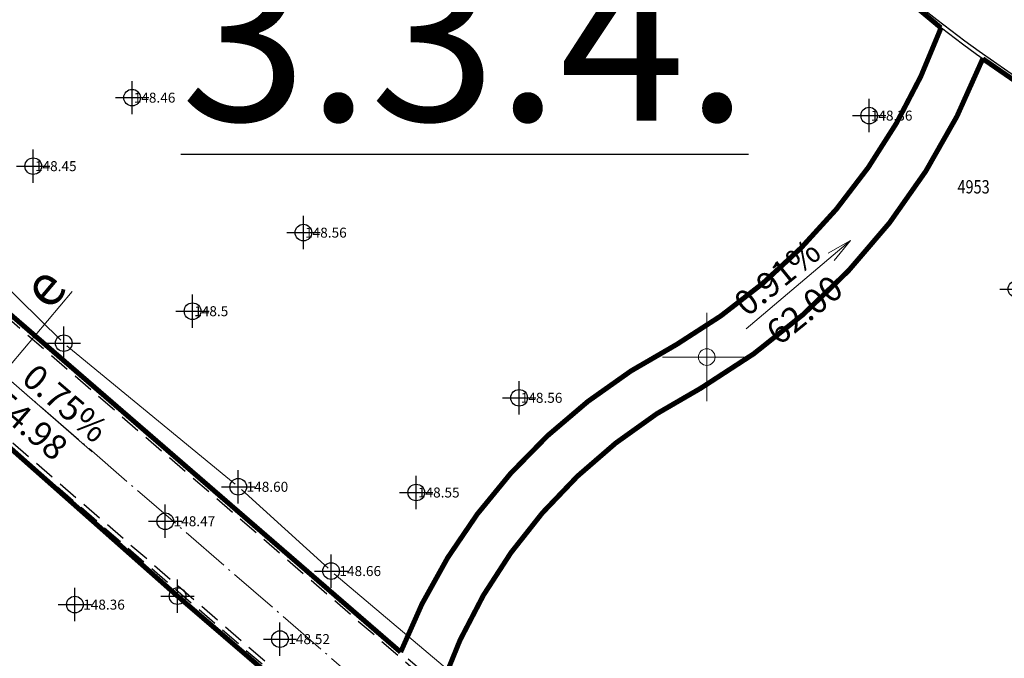
# Model space of a CAD drawing. Units: metres. Extents: x -1 to 992, y -10 to 1263.
# Drawn here: x 364 to 423, y 140 to 178 of the extents above; entities that cross this region are included whole.
import ezdxf
from ezdxf.enums import TextEntityAlignment as Align

# ---------------------------------------------------------------- set-up
doc = ezdxf.new("R2010")
doc.units = ezdxf.units.M
doc.header["$LTSCALE"] = 0.5
doc.header["$PDMODE"] = 34
doc.header["$PDSIZE"] = -0.2
doc.linetypes.add('ACAD_ISO04W100', pattern=[30, 24, -3, 0, -3])
doc.linetypes.add('DASHED', pattern=[0.75, 0.5, -0.25])
for name, color, linetype, lineweight in [('003_Regulacioni pojas reke Rasine', 141, 'Continuous', 20), ('008_Nivelacija', 7, 'Continuous', 13), ('141_Planirano_ulice u naselju', 250, 'DASHED', 30), ('141B_Parkiralište', 7, 'Continuous', 30), ('141C_Planirano_pešačka ulica', 7, 'Continuous', 30), ('141D_Poprecni profili', 250, 'Continuous', 20), ('G_101_Parcele_granice', 7, 'Continuous', 13), ('G_102_Brojevi_parcela', 7, 'Continuous', 13), ('G_107_Detalj_Linije', 11, 'Continuous', 13), ('G_121_Detaljne_tacke_kote', 32, 'Continuous', 13), ('Opis Lista', 7, 'Continuous', 13)]:
    doc.layers.add(name, color=color, linetype=linetype, lineweight=lineweight)
doc.layers.add('004_Urb.potceline_oznake', color=242, linetype='Continuous', plot=False)
for name, color, linetype in [('005_Regulaciona linija', 7, 'DASHED'), ('G_120_Detaljne_tacke', 7, 'Continuous'), ('G_15_Katastarske_tacke', 7, 'Continuous'), ('Opis_lista', 7, 'Continuous')]:
    doc.layers.add(name, color=color, linetype=linetype)
doc.styles.add('kote', font='geodet__.shx')
doc.styles.add('MAPSOFT18', font='MAPC104.SHX')
doc.styles.add('Tahoma', font='tahoma.ttf')
doc.styles.add('times new roman', font='times.ttf', dxfattribs={"height": 3.399999999999999})

# ---------------------------------------------------------------- blocks, each defined once
blk = doc.blocks.new('KRSTIC')
at = {"layer": 'Opis Lista'}
for p, q in [((-1.230621e-10, 0.6), (-1.0870485e-09, 5.299999999999999)), ((0.6, 1.230621e-10), (5.299999999999999, 1.0870485e-09)), ((-0.6, -1.230621e-10), (-5.299999999999999, -1.0870485e-09)), ((1.230621e-10, -0.6), (1.0870485e-09, -5.299999999999999))]:
    blk.add_line(p, q, dxfattribs=at)
blk.add_point((0, 0), dxfattribs=at)

msp = doc.modelspace()

# ---------------------------------------------------------------- hatches: boundary and pattern name
at = {"layer": '003_Regulacioni pojas reke Rasine', "lineweight": -3}
h = msp.add_hatch(dxfattribs=at)
h.set_pattern_fill('DASH', color=141, scale=0.6)
h.set_pattern_definition([(0, (-7527333.70318208, -4826601.367828251), (1.904999999999999, 1.904999999999999), [1.904999999999999, -1.904999999999999])])
edge = h.paths.add_edge_path()
edge.add_line((197.5161514198408, 1039.062315800227), (194.6764557138085, 1052.482254030183))
edge.add_arc((20.93643815070391, 1014.842213833705), 177.7705440415268, 12.22397916406714, 21.97954457476836)
edge.add_arc((155.7749788751826, 1071.08415662311), 31.72731854910894, 18.93091481799981, 33.09812586000839)
edge.add_line((182.3541141813621, 1088.409638108686), (177.086901916191, 1099.202094909735))
edge.add_line((177.086901916191, 1099.202094909735), (175.6227368433028, 1102.202150625177))
edge.add_arc((81.2290281560272, 1051.6046929406), 107.0993695774199, 28.19245407685994, 44.23746191243993)
edge.add_line((157.9608667595312, 1126.320821777917), (133.0702758999541, 1152.00025902316))
edge.add_arc((166.1005596350878, 1184.015885792673), 46.00000001161074, 178.6962480107977, 224.1063105026159, ccw=False)
edge.add_line((120.112468034029, 1185.062514649704), (120.2281888583675, 1190.14720142819))
edge.add_arc((136.4739820845425, 1189.777468407527), 16.25000000166778, 170.6371189090675, 178.6962480087805, ccw=False)
edge.add_line((120.4404684044421, 1192.421128583141), (120.4976433990523, 1194.617776905186))
edge.add_line((120.4976433990523, 1194.617776905186), (120.4540604995564, 1201.894630266353))
edge.add_line((120.4540604995564, 1201.894630266353), (120.3020966239274, 1204.647429442033))
edge.add_line((120.3020966239274, 1204.647429442033), (119.6818103799596, 1209.073974026367))
edge.add_line((119.6818103799596, 1209.073974026367), (118.3297428190708, 1208.540606706403))
edge.add_line((118.3297428190708, 1208.540606706403), (39.14554588031024, 1171.734559765086))
edge.add_line((39.14554588031024, 1171.734559765086), (39.84989322535694, 1170.418381841853))
edge.add_line((39.84989322535694, 1170.418381841853), (44.94325601775199, 1162.156822524965))
edge.add_line((44.94325601775199, 1162.156822524965), (66.22577001526952, 1132.642158663832))
edge.add_line((66.22577001526952, 1132.642158663832), (77.35864162351936, 1112.73207345698))
edge.add_line((77.35864162351936, 1112.73207345698), (83.89278849028051, 1101.487969649024))
edge.add_line((83.89278849028051, 1101.487969649024), (88.60137050319463, 1094.863347916864))
edge.add_line((88.60137050319463, 1094.863347916864), (97.34527118410915, 1085.603418535553))
edge.add_line((97.34527118410915, 1085.603418535553), (114.1794698210433, 1070.829201164655))
edge.add_line((114.1794698210433, 1070.829201164655), (121.8492875462398, 1061.952462899499))
edge.add_line((121.8492875462398, 1061.952462899499), (125.0453269323334, 1055.93329721503))
edge.add_line((125.0453269323334, 1055.93329721503), (127.061738983728, 1044.406265455298))
edge.add_line((127.061738983728, 1044.406265455298), (128.429861003533, 1026.228456510231))
edge.add_line((128.429861003533, 1026.228456510231), (129.8662325125188, 1014.759829778224))
edge.add_line((129.8662325125188, 1014.759829778224), (131.8243896048516, 1006.747525368817))
edge.add_line((131.8243896048516, 1006.747525368817), (136.9710882753134, 991.7533385716379))
edge.add_line((136.9710882753134, 991.7533385716379), (144.2095053400844, 971.6346736382693))
edge.add_line((144.2095053400844, 971.6346736382693), (150.8897270336747, 945.4914957731962))
edge.add_line((150.8897270336747, 945.4914957731962), (155.0210982002318, 929.1332956589758))
edge.add_line((155.0210982002318, 929.1332956589758), (156.188837222755, 926.8235252229497))
edge.add_line((156.188837222755, 926.8235252229497), (156.2611878784373, 924.2533534932882))
edge.add_line((156.2611878784373, 924.2533534932882), (157.1597912348807, 920.7500554313883))
edge.add_line((157.1597912348807, 920.7500554313883), (157.5353263569996, 919.6362934149802))
edge.add_line((157.5353263569996, 919.6362934149802), (158.9372158702463, 918.6084209308028))
edge.add_line((158.9372158702463, 918.6084209308028), (158.2143321884796, 917.6224980028346))
edge.add_line((158.2143321884796, 917.6224980028346), (163.0781283248216, 903.2987383455038))
edge.add_line((163.0781283248216, 903.2987383455038), (164.5133644090965, 902.4074840499088))
edge.add_line((164.5133644090965, 902.4074840499088), (171.5845643924549, 887.894179051742))
edge.add_line((171.5845643924549, 887.894179051742), (180.0924798920751, 872.8092849394307))
edge.add_line((180.0924798920751, 872.8092849394307), (187.8126489249989, 861.2927351277322))
edge.add_line((187.8126489249989, 861.2927351277322), (194.8126903986558, 852.9571411293))
edge.add_line((194.8126903986558, 852.9571411293), (200.2606718447059, 847.6244134027511))
edge.add_line((200.2606718447059, 847.6244134027511), (206.6308588152751, 841.8181314878166))
edge.add_line((206.6308588152751, 841.8181314878166), (210.1430428177118, 838.9829067066312))
edge.add_line((210.1430428177118, 838.9829067066312), (220.1682790182531, 831.1922112153843))
edge.add_line((220.1682790182531, 831.1922112153843), (224.582618413493, 834.1869146963581))
edge.add_line((224.582618413493, 834.1869146963581), (232.219167499803, 829.1695258198306))
edge.add_line((232.219167499803, 829.1695258198306), (240.1819335026667, 817.6868391567841))
edge.add_line((240.1819335026667, 817.6868391567841), (244.1020080521703, 813.803633434698))
edge.add_line((244.1020080521703, 813.803633434698), (243.4189754333347, 813.0726632000878))
edge.add_line((243.4189754333347, 813.0726632000878), (244.134089268744, 812.3642751071602))
edge.add_line((244.134089268744, 812.3642751071602), (254.1505698552355, 803.3046552687883))
edge.add_line((254.1505698552355, 803.3046552687883), (264.5152997514233, 792.1895194109529))
edge.add_line((264.5152997514233, 792.1895194109529), (273.8704568687826, 778.8469907678664))
edge.add_line((273.8704568687826, 778.8469907678664), (280.3067540507764, 766.2992865396664))
edge.add_line((280.3067540507764, 766.2992865396664), (286.2759289136156, 748.9455228690058))
edge.add_line((286.2759289136156, 748.9455228690058), (290.0268237721175, 735.0565739581361))
edge.add_line((290.0268237721175, 735.0565739581361), (292.7368280403316, 735.5029578283429))
edge.add_line((292.7368280403316, 735.5029578283429), (300.6479861112311, 699.5083085428923))
edge.add_line((300.6479861112311, 699.5083085428923), (304.3897505961359, 681.9325354686007))
edge.add_line((304.3897505961359, 681.9325354686007), (308.2527153138071, 663.7698295814916))
edge.add_line((308.2527153138071, 663.7698295814916), (309.1682050637901, 659.3058058153838))
edge.add_line((309.1682050637901, 659.3058058153838), (313.7096239095554, 637.1612989390269))
edge.add_line((313.7096239095554, 637.1612989390269), (317.3132251435891, 620.0628459770232))
edge.add_line((317.3132251435891, 620.0628459770232), (318.4636692134663, 611.0983962379396))
edge.add_line((318.4636692134663, 611.0983962379396), (319.9510428160429, 595.512906706892))
edge.add_line((319.9510428160429, 595.512906706892), (329.4791763573885, 556.7279142253101))
edge.add_line((329.4791763573885, 556.7279142253101), (335.8238975852728, 529.7712766453624))
edge.add_line((335.8238975852728, 529.7712766453624), (346.2941108038649, 491.1750569632277))
edge.add_line((346.2941108038649, 491.1750569632277), (354.5018146410584, 463.9087266400456))
edge.add_line((354.5018146410584, 463.9087266400456), (367.9918027790263, 421.7839842466637))
edge.add_line((367.9918027790263, 421.7839842466637), (373.6506295036525, 405.4105240656063))
edge.add_line((373.6506295036525, 405.4105240656063), (381.978709127754, 385.4521041866392))
edge.add_line((381.978709127754, 385.4521041866392), (388.0160463899374, 373.3172769350931))
edge.add_line((388.0160463899374, 373.3172769350931), (392.2656893711537, 365.7871444439515))
edge.add_line((392.2656893711537, 365.7871444439515), (400.7937180632725, 352.4175813533366))
edge.add_line((400.7937180632725, 352.4175813533366), (408.0041699185967, 342.3348888233304))
edge.add_line((408.0041699185967, 342.3348888233304), (420.3900911435485, 326.8409148566425))
edge.add_line((420.3900911435485, 326.8409148566425), (427.5992904733866, 318.8111322307959))
edge.add_line((427.5992904733866, 318.8111322307959), (439.083767067641, 307.5270220395178))
edge.add_line((439.083767067641, 307.5270220395178), (455.2531075133011, 293.2786298105493))
edge.add_line((455.2531075133011, 293.2786298105493), (462.5075143240392, 285.8837503306568))
edge.add_line((462.5075143240392, 285.8837503306568), (472.3843019288033, 274.6214471217245))
edge.add_line((472.3843019288033, 274.6214471217245), (482.6056731697172, 259.7962760925293))
edge.add_line((482.6056731697172, 259.7962760925293), (487.748039460741, 250.4010871928185))
edge.add_line((487.748039460741, 250.4010871928185), (494.6332203475758, 233.8639491088688))
edge.add_line((494.6332203475758, 233.8639491088688), (500.3263163985685, 214.9818268753588))
edge.add_line((500.3263163985685, 214.9818268753588), (511.1086730882525, 169.6440083850175))
edge.add_line((511.1086730882525, 169.6440083850175), (515.1411149883643, 154.1294695287943))
edge.add_line((515.1411149883643, 154.1294695287943), (520.7178131407127, 137.5334345195442))
edge.add_line((520.7178131407127, 137.5334345195442), (526.3785143084824, 124.2208122145385))
edge.add_line((526.3785143084824, 124.2208122145385), (536.7633412200958, 101.681536693126))
edge.add_line((536.7633412200958, 101.681536693126), (541.9719193838537, 88.38770049903542))
edge.add_line((541.9719193838537, 88.38770049903542), (546.2502954890952, 70.81930296588689))
edge.add_line((546.2502954890952, 70.81930296588689), (547.1065309019759, 70.75300794560462))
edge.add_line((547.1065309019759, 70.75300794560462), (550.029168849811, 43.58320268988609))
edge.add_line((550.029168849811, 43.58320268988609), (546.9230428170413, 30.82790670543909))
edge.add_line((546.9230428170413, 30.82790670543909), (632.453042817302, 48.45790670532733))
edge.add_line((632.453042817302, 48.45790670532733), (633.2066842876375, 48.74197124503553))
edge.add_line((633.2066842876375, 48.74197124503553), (629.6287588933483, 58.81493870541453))
edge.add_line((629.6287588933483, 58.81493870541453), (623.0916009899229, 82.86970950290561))
edge.add_line((623.0916009899229, 82.86970950290561), (619.3216058434919, 95.53696550801396))
edge.add_line((619.3216058434919, 95.53696550801396), (612.1137053482234, 120.5123707996681))
edge.add_line((612.1137053482234, 120.5123707996681), (602.5949931973591, 154.4749770816416))
edge.add_line((602.5949931973591, 154.4749770816416), (594.4789845990017, 183.0927664581686))
edge.add_line((594.4789845990017, 183.0927664581686), (586.3651563087478, 212.9800457982346))
edge.add_line((586.3651563087478, 212.9800457982346), (577.0793242845684, 244.7146529881284))
edge.add_line((577.0793242845684, 244.7146529881284), (573.8112692078575, 253.8425438720733))
edge.add_line((573.8112692078575, 253.8425438720733), (567.8876786790788, 268.2693988988176))
edge.add_line((567.8876786790788, 268.2693988988176), (554.9327529389411, 293.0640384769067))
edge.add_line((554.9327529389411, 293.0640384769067), (543.8972146138549, 310.9875076282769))
edge.add_line((543.8972146138549, 310.9875076282769), (532.493207493797, 326.2502190554515))
edge.add_line((532.493207493797, 326.2502190554515), (514.0891570933163, 348.8185502346605))
edge.add_line((514.0891570933163, 348.8185502346605), (504.8664753064513, 361.7142878500745))
edge.add_line((504.8664753064513, 361.7142878500745), (493.1571290548891, 380.8704791646451))
edge.add_line((493.1571290548891, 380.8704791646451), (488.221018858254, 387.459372267127))
edge.add_line((488.221018858254, 387.459372267127), (473.1877295775339, 406.2925824476406))
edge.add_line((473.1877295775339, 406.2925824476406), (465.5395756997168, 418.4494130806997))
edge.add_line((465.5395756997168, 418.4494130806997), (457.099112579599, 435.0674843005836))
edge.add_line((457.099112579599, 435.0674843005836), (447.0487006576732, 457.4375582803041))
edge.add_line((447.0487006576732, 457.4375582803041), (435.5797291500494, 486.9489856269211))
edge.add_line((435.5797291500494, 486.9489856269211), (424.2181496983394, 518.5741396956146))
edge.add_line((424.2181496983394, 518.5741396956146), (412.8528912011534, 553.6623967578635))
edge.add_line((412.8528912011534, 553.6623967578635), (406.0533974645659, 578.1375755183399))
edge.add_line((406.0533974645659, 578.1375755183399), (401.7628492889926, 596.1242437427863))
edge.add_line((401.7628492889926, 596.1242437427863), (396.2758874082938, 621.7140743304044))
edge.add_line((396.2758874082938, 621.7140743304044), (392.0847229482606, 642.8744758106768))
edge.add_line((392.0847229482606, 642.8744758106768), (386.7501698751003, 667.8147501181811))
edge.add_line((386.7501698751003, 667.8147501181811), (380.9593390896916, 693.3547891704366))
edge.add_line((380.9593390896916, 693.3547891704366), (375.5087175583467, 718.3717142557725))
edge.add_line((375.5087175583467, 718.3717142557725), (369.8220372544602, 744.7208450147882))
edge.add_line((369.8220372544602, 744.7208450147882), (368.2370520373806, 751.618382611312))
edge.add_line((368.2370520373806, 751.618382611312), (366.2634275201708, 760.2072004433721))
edge.add_line((366.2634275201708, 760.2072004433721), (362.4496293924749, 774.8349143518135))
edge.add_line((362.4496293924749, 774.8349143518135), (357.8801760273054, 789.3434219639748))
edge.add_arc((406.5387125350535, 819.9799496494234), 57.50000003214874, 205.6693543839069, 212.1954568213438, ccw=False)
edge.add_line((354.713454073295, 795.0722683230415), (349.4503367738798, 806.0232039401308))
edge.add_arc((364.3219327479601, 813.1706255683675), 16.50000008327476, 190.7536056533351, 205.6693543767469, ccw=False)
edge.add_line((348.111694813706, 810.0919588338584), (347.70462903101, 810.9766486277804))
edge.add_line((347.70462903101, 810.9766486277804), (343.7453520139679, 818.3222888885066))
edge.add_line((343.7453520139679, 818.3222888885066), (336.8950807275251, 829.2984310248867))
edge.add_line((336.8950807275251, 829.2984310248867), (327.1906038764864, 841.5769385267049))
edge.add_line((327.1906038764864, 841.5769385267049), (319.0992114739493, 849.1458620717749))
edge.add_line((319.0992114739493, 849.1458620717749), (310.0640727896243, 855.2437962386757))
edge.add_line((310.0640727896243, 855.2437962386757), (302.721768533811, 858.7824334548786))
edge.add_line((302.721768533811, 858.7824334548786), (297.2363009722903, 861.0517331482843))
edge.add_line((297.2363009722903, 861.0517331482843), (295.5598349440843, 858.2976306583732))
edge.add_line((295.5598349440843, 858.2976306583732), (290.5737609537318, 859.6683067744598))
edge.add_line((290.5737609537318, 859.6683067744598), (282.4250245513394, 861.2620373321697))
edge.add_line((282.4250245513394, 861.2620373321697), (272.2939107073471, 862.5023367302492))
edge.add_line((272.2939107073471, 862.5023367302492), (264.566870464012, 863.5424161031842))
edge.add_line((264.566870464012, 863.5424161031842), (261.200560009107, 864.2324196826667))
edge.add_line((261.200560009107, 864.2324196826667), (256.8284062240273, 865.4808513550088))
edge.add_line((256.8284062240273, 865.4808513550088), (252.7402967885137, 867.6054429486394))
edge.add_line((252.7402967885137, 867.6054429486394), (249.7722445735708, 869.9111555116251))
edge.add_line((249.7722445735708, 869.9111555116251), (247.2571100471541, 872.5797878401354))
edge.add_line((247.2571100471541, 872.5797878401354), (245.9811939960346, 872.5672625303268))
edge.add_line((245.9811939960346, 872.5672625303268), (243.862568997778, 876.8663399582729))
edge.add_line((243.862568997778, 876.8663399582729), (242.6425699582323, 879.5306946765631))
edge.add_line((242.6425699582323, 879.5306946765631), (241.2110971407965, 882.4087694715708))
edge.add_line((241.2110971407965, 882.4087694715708), (240.0462786601856, 884.1636493736878))
edge.add_line((240.0462786601856, 884.1636493736878), (242.9738704850897, 885.5546108847484))
edge.add_line((242.9738704850897, 885.5546108847484), (238.745450428687, 895.9311013352126))
edge.add_line((238.745450428687, 895.9311013352126), (233.3993970984593, 909.1160457497463))
edge.add_line((233.3993970984593, 909.1160457497463), (225.9835044136271, 928.0885737547651))
edge.add_line((225.9835044136271, 928.0885737547651), (220.8652025014162, 942.4120716731995))
edge.add_line((220.8652025014162, 942.4120716731995), (213.0915773771703, 967.1061825966462))
edge.add_line((213.0915773771703, 967.1061825966462), (211.3105509495363, 973.6641559833661))
edge.add_line((211.3105509495363, 973.6641559833661), (209.5834639901295, 981.4194942051545))
edge.add_line((209.5834639901295, 981.4194942051545), (197.5161514198408, 1039.062315800227))

# ---------------------------------------------------------------- linework, layer by layer
at = {"layer": '005_Regulaciona linija', "ltscale": 7.5, "const_width": 0.3, "flags": 128}
for points in [[(419.5700264759362, 177.4107844363898, -0.0646308149831619), (403.5133896358311, 193.3936535483226), (395.7100726403296, 203.4768447317183), (399.6642652573064, 206.5369690405205), (398.6405269587412, 207.8598102051765, 0.4816723056022826), (389.6491777496412, 207.9894868247211), (377.7702322071418, 193.5219673682004, -0.0712448269636503), (371.4949000747874, 187.7795201484114), (366.9575969707221, 184.6511048655957), (363.1682231258601, 180.4267103122547), (353.2544816071168, 170.394779602997, 0.1404495918851434), (354.9853150788695, 167.7415744913742), (387.1268579699099, 139.9079391676933)], [(387.1268579699099, 139.9079391676933, -0.1812938862602765), (403.6994210435078, 158.3961341939867, 0.1739601575393957), (419.5700264787301, 177.4107844345272)], [(389.5480231288821, 137.8112810105085, -0.1904381091151415), (405.1513252127916, 155.7698227800429, 0.1687730909336008), (422.0764067862183, 175.5590228717774)], [(389.5480231288821, 137.8112810105085), (421.3798689534888, 110.2458342798054), (423.1024388875812, 108.9217429785058, 0.0652444091118285), (426.3976167822257, 112.9433541269973, -0.1032143640840858), (443.2889315057546, 131.0013645496219, 0.0431942216250262), (451.6747302832082, 136.5962207550183), (461.1926597496495, 147.9464299818501), (463.1527660377324, 149.8603869946674), (461.6341008609161, 151.3877582782879, 0.0485242693718267), (456.6078142989427, 155.0117417126894), (428.7936669494957, 171.2234743265435, -0.0227245378588535), (422.0764067862183, 175.5590228717774)], [(333.6253393674269, 150.2202891670167, 0.0157036185013928), (336.7084325077012, 154.6353660048917), (341.8624791232869, 162.5337015986443, -0.4544955940931593), (350.4425163827837, 163.7384660113603), (358.8652231851593, 156.4437102554366), (373.735223185271, 143.2737102555111), (397.1452231835574, 123.1437102565542), (408.569683201611, 113.402041005902, -0.4139719396829142), (408.8989705387503, 108.8176571633667), (408.4079985385761, 108.2506957352161), (411.8097708364949, 105.3048604996875), (412.3007433777675, 105.8718225518242, -0.4142135625549355), (416.8851265935227, 106.2011104300618)]]:
    msp.add_lwpolyline(points, format="xyb", dxfattribs=at)
at = {"layer": '008_Nivelacija'}
for p, q in [((414.1301323957741, 164.6400046702474), (407.873351322487, 159.3314463887364)), ((414.1301323957741, 164.6400046702474), (412.7874208502471, 163.8804172817618)), ((414.1301323957741, 164.6400046702474), (413.1619856357574, 163.4389471635222)), ((362.4248837195337, 157.3327122703195), (368.6151186004281, 151.946703305468))]:
    msp.add_line(p, q, dxfattribs=at)
at = {"layer": '141_Planirano_ulice u naselju', "color": 165, "ltscale": 5, "true_color": 0x5e67af}
for points in [[(355.5082674063742, 176.8377376096323, 0.4920479455709767), (354.9853150788695, 167.7415744913742), (421.3798689534888, 110.2458342798054), (417.4520886512473, 105.7101378850639), (416.8851265935227, 106.2011104300618, 0.4142135625084952), (412.3007433777675, 105.8718225518242), (411.8097708364949, 105.3048604996875), (408.4079985385761, 108.2506957352161), (408.8989710789174, 108.8176577854902, 0.4139718659607272), (408.569683201611, 113.402041005902), (350.4425163827837, 163.7384660113603, 0.4544830692085119), (341.8630260610953, 162.5341661749408)], [(355.3673469508067, 177.0442356131971, 0.4920479454620046), (354.8216575635597, 167.5525871431455), (421.0272240946069, 110.2205044478178), (417.4267588108778, 106.0627827513963)], [(417.4267588108778, 106.0627827513963), (417.0487841069698, 106.3900977801532, 0.4148644573903953), (412.1117560286075, 106.0354800652713), (411.7844409998506, 105.6575053632259), (408.7606434039772, 108.276025573723), (409.0879584290087, 108.6540002729744, 0.4142135620432878), (408.7333407131955, 113.591028355062), (350.6061738952994, 163.9274533614516, 0.4544830689851445), (341.6536622550339, 162.6707926625386)]]:
    msp.add_lwpolyline(points, format="xyb", dxfattribs=at)
at = {"layer": '141_Planirano_ulice u naselju', "linetype": 'ACAD_ISO04W100', "lineweight": 15, "ltscale": 0.25}
msp.add_lwpolyline([(345.1440228484571, 172.2953259078786), (419.4664785712957, 107.934254755266)], dxfattribs=at)
at = {"layer": '141B_Parkiralište', "ltscale": 5}
msp.add_lwpolyline([(464.9244758589193, 155.1463873889297), (461.6506642363966, 151.3670386075974, 0.0485223260791968), (456.6245920890942, 154.9908970696852), (428.8099891673774, 171.2028952175751, -0.096411370464322), (403.5299529982731, 193.3729338953272), (395.7266360148787, 203.456125061959), (399.6808286327869, 206.5162493688986)], format="xyb", dxfattribs=at)
at = {"layer": '141B_Parkiralište'}
msp.add_arc((473.1237430023029, 247.2311216937378), 87.75, 217.7360580673745, 239.7638344080014, dxfattribs=at)
at = {"layer": '141C_Planirano_pešačka ulica', "ltscale": 7.5, "const_width": 0.3, "flags": 128}
for points in [[(387.1269707428291, 139.9078415101394, -0.1812455764177555), (403.6971276197582, 158.3898733779788, 0.1739601575586678), (419.5677330549806, 177.4045236185193)], [(389.5479577975348, 137.811337585561, -0.1903844864281055), (405.1490317899734, 155.7635619631037, 0.1687730909336008), (422.0741133634001, 175.5527620548382)]]:
    msp.add_lwpolyline(points, format="xyb", dxfattribs=at)
at = {"layer": '141D_Poprecni profili'}
msp.add_line((359.2132715759799, 151.8523435266688), (367.4150940524414, 161.5662852646783), dxfattribs=at)
at = {"layer": 'G_101_Parcele_granice', "linetype": 'Continuous'}
for p, q in [((358.872223126702, 156.4367103120312, 148.6), (373.728223124519, 143.2807103116065, 148.64)), ((373.7432231260464, 143.266710313037, 148.64), (397.1372231263667, 123.1507103117183, 148.72))]:
    msp.add_line(p, q, dxfattribs=at)
at = {"layer": 'G_107_Detalj_Linije'}
for p, q in [((366.7199178962037, 158.645945138298), (356.6235283575952, 168.568475484848)), ((377.1862187739462, 150.0006106588989), (367.0912274774164, 158.311809964478)), ((382.7681509936228, 144.9477826347575), (377.564295258373, 149.6736379880458)), ((394.3321650084108, 135.1769455298781), (383.1442812439054, 144.6184750935063))]:
    msp.add_line(p, q, dxfattribs=at)
at = {"layer": 'G_120_Detaljne_tacke', "ltscale": 5}
for p in [(371.0036231260747, 173.2200103113428), (415.2570231249556, 172.1420103115961), (365.0734231248498, 169.1051103118807), (381.2908231271431, 165.111210311763), (424.0987231265754, 161.7214103117585), (374.6344231264666, 160.3912103120238), (394.240523125045, 155.1872103121132), (388.0682231253013, 149.4990103105083)]:
    msp.add_point(p, dxfattribs=at)
at = {"layer": 'G_120_Detaljne_tacke'}
for p in [(366.8982231253758, 158.4707103120163), (377.3792231259868, 149.841710312292), (372.9972231248394, 147.771710311994), (382.9532231260091, 144.7797103123739), (367.5692231254652, 142.7627103114501), (379.884223125875, 140.6907103117555)]:
    msp.add_point(p, dxfattribs=at)
at = {"layer": 'G_15_Katastarske_tacke', "linetype": 'Continuous'}
msp.add_point((373.735223127529, 143.2737103104591), dxfattribs=at)

# ---------------------------------------------------------------- block references
at = {"layer": 'Opis_lista', "xscale": 0.5, "yscale": 0.5, "zscale": 0.5}
msp.add_blockref('KRSTIC', (405.5052231261507, 157.6337103117257), dxfattribs=at)

# ---------------------------------------------------------------- texts
at = {"layer": '004_Urb.potceline_oznake', "insert": (373.9292470812798, 181.8304884517565), "char_height": 10, "attachment_point": 1, "style": 'Tahoma'}
msp.add_mtext_dynamic_manual_height_columns('{\\fTahoma|b0|i0|c204|p34;\\L3\\fTahoma|b0|i0|c238|p34;.3.4.}', width=33.83404969778376, gutter_width=12.5, heights=[0], dxfattribs=at)
at = {"layer": '008_Nivelacija', "style": 'times new roman'}
for s, rotation, p in [('0.91%%%', 39.03034702406079, (410.2070693187416, 161.8547961581498)), ('62.00', 39.03034702406079, (411.8449305426329, 159.8851085249335)), ('0.75%%%', 319.5724735727341, (366.5234515927732, 154.2930810060352)), ('54.98', 319.5724735727341, (364.3695015423, 152.9772426467389))]:
    msp.add_text(s, height=1.5, rotation=rotation, dxfattribs=at).set_placement(p, align=Align.CENTER)
at = {"layer": '141D_Poprecni profili', "insert": (364.1755289435387, 161.9205110296607), "char_height": 2.449999999999999, "attachment_point": 1, "rotation": 49.8244216523794}
msp.add_mtext_dynamic_manual_height_columns('{\\fArial|b0|i0|c238|p34;e}', width=13.71944330607005, gutter_width=43.75, heights=[0], dxfattribs=at)
at = {"layer": 'G_102_Brojevi_parcela', "linetype": 'Continuous', "style": 'MAPSOFT18', "width": 0.8}
msp.add_text('4953', height=0.8, dxfattribs=at).set_placement((421.5252231247723, 167.8637103121728), align=Align.MIDDLE_CENTER)
at = {"layer": 'G_121_Detaljne_tacke_kote', "ltscale": 5, "style": 'kote'}
for s, p in [('148.46', (371.1036231247708, 173.2200103113428)), ('148.36', (415.3570231245831, 172.1420103115961)), ('148.45', (365.1734231244773, 169.1051103118807)), ('148.56', (381.3908231249079, 165.111210311763)), ('148.5', (374.734423126094, 160.3912103120238)), ('148.56', (394.3405231265351, 155.1872103121132)), ('148.55', (388.1682231258601, 149.4990103105083))]:
    msp.add_text(s, height=0.6, dxfattribs=at).set_placement(p, align=Align.MIDDLE_LEFT)
at = {"layer": 'G_121_Detaljne_tacke_kote', "style": 'kote'}
for s, p in [('148.60', (377.8792231259868, 149.841710312292)), ('148.47', (373.4972231248394, 147.771710311994)), ('148.66', (383.4532231250778, 144.7797103123739)), ('148.36', (368.0692231254652, 142.7627103114501)), ('148.52', (380.384223125875, 140.6907103117555))]:
    msp.add_text(s, height=0.6, dxfattribs=at).set_placement(p, align=Align.MIDDLE_LEFT)

doc.saveas('drawing.dxf')
